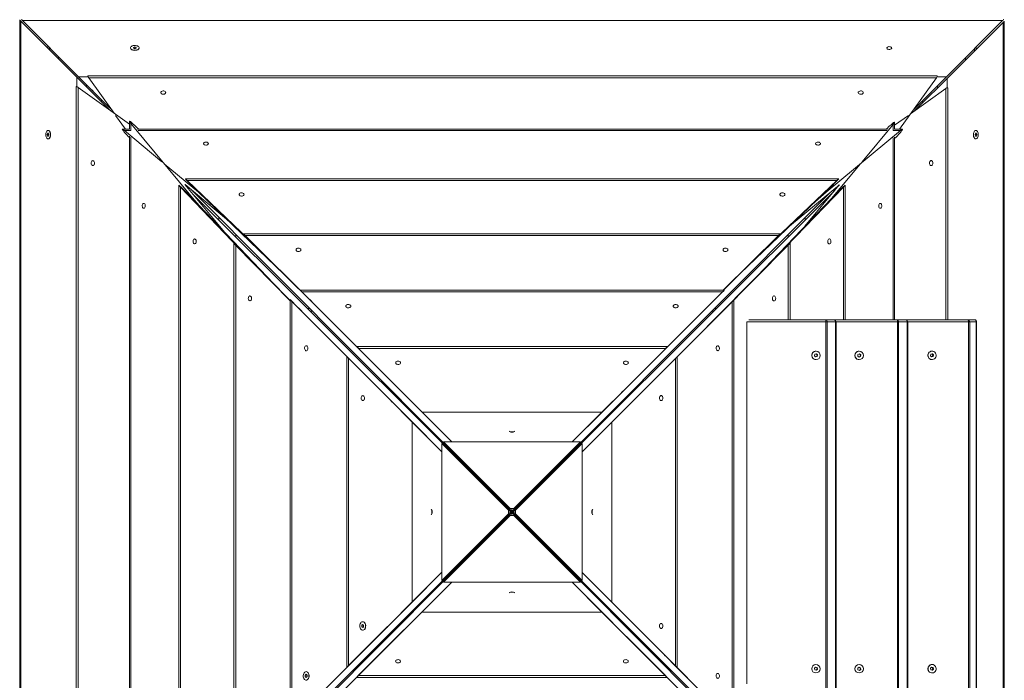
# Model space of a CAD drawing. Units: millimetres. Extents: x 5 to 415, y 5 to 292.
# Drawn here: x 161 to 188, y 107 to 125 of the extents above; entities that cross this region are included whole.
import ezdxf

# ---------------------------------------------------------------- set-up
doc = ezdxf.new("R2010")
doc.units = ezdxf.units.MM

msp = doc.modelspace()

# ---------------------------------------------------------------- linework, layer by layer
at = {"color": 7, "linetype": 'Continuous', "lineweight": 15}
for p, q in [((160.57361, 125.08227), (160.57361, 97.4772)), ((160.60659, 125.04929), (160.60659, 97.5101)), ((160.60659, 125.04929), (162.18302, 123.47286)), ((188.19533, 125.06452), (160.65614, 125.06452)), ((162.22864, 123.48809), (160.65614, 125.06452)), ((188.19533, 125.06452), (186.61889, 123.48809)), ((186.63412, 123.44247), (188.21055, 125.01497)), ((188.21055, 97.47578), (188.21055, 125.01497)), ((188.24354, 97.44281), (188.24354, 125.04787)), ((161.36804, 124.35083), (161.36813, 124.28776)), ((163.68857, 124.2994), (163.68857, 124.29438)), ((163.76877, 124.31229), (163.76838, 124.28688)), ((163.76838, 124.28688), (163.80818, 124.27399)), ((163.80897, 124.3248), (163.76877, 124.31229)), ((163.76877, 124.28675), (163.76877, 124.31229)), ((163.80818, 124.27399), (163.84838, 124.2865)), ((163.84877, 124.31191), (163.80897, 124.3248)), ((163.80897, 124.27423), (163.80897, 124.3248)), ((163.84838, 124.2865), (163.84877, 124.31191)), ((163.92857, 124.29438), (163.92857, 124.2994)), ((187.44898, 124.25529), (187.44906, 124.31825)), ((161.66166, 124.05649), (161.66166, 123.99422)), ((187.15549, 123.96254), (187.15549, 124.02468)), ((162.18302, 123.2107), (162.18302, 123.47286)), ((162.18302, 123.47286), (162.97399, 122.68189)), ((162.22864, 123.48809), (162.49167, 123.48809)), ((163.01764, 122.69712), (162.22864, 123.48809)), ((186.35584, 123.50906), (162.49256, 123.50906)), ((186.33552, 123.45444), (162.51285, 123.45444)), ((163.22494, 122.46363), (162.51285, 123.45444)), ((186.33552, 123.45444), (185.29907, 122.01472)), ((186.61889, 123.48809), (185.82793, 122.69712)), ((185.84316, 122.65347), (186.63412, 123.44247)), ((186.35674, 123.48809), (186.61889, 123.48809)), ((186.63412, 123.44247), (186.63412, 123.17944)), ((162.16205, 123.2098), (162.16205, 99.34653)), ((162.21667, 123.18948), (162.21667, 99.36681)), ((162.21667, 123.18948), (163.65639, 122.15303)), ((162.44963, 123.20625), (162.44963, 123.26655)), ((162.53561, 123.18035), (162.53582, 123.17691)), ((162.53905, 123.17691), (162.53582, 123.17691)), ((162.53582, 123.17691), (162.63638, 123.07933)), ((185.60967, 122.44617), (186.60048, 123.15826)), ((186.36751, 123.2367), (186.36751, 123.17652)), ((186.6551, 116.66254), (186.6551, 123.17855)), ((162.87325, 122.78263), (162.87325, 122.84187)), ((162.97399, 122.68189), (162.97399, 122.64429)), ((162.97399, 122.68189), (163.10823, 122.54765)), ((163.05713, 122.69712), (163.01764, 122.69712)), ((163.15893, 122.55547), (163.01764, 122.69712)), ((185.82793, 122.69712), (185.69369, 122.56288)), ((185.70151, 122.51218), (185.84316, 122.65347)), ((185.82793, 122.69712), (185.79033, 122.69712)), ((185.84316, 122.61397), (185.84316, 122.65347)), ((185.9439, 122.75396), (185.9439, 122.81309)), ((163.54757, 122.01472), (163.26956, 122.40156)), ((185.16075, 122.12354), (185.54759, 122.40156)), ((163.65639, 122.23662), (163.65639, 122.01472)), ((163.69724, 122.17608), (165.42881, 120.08773)), ((163.7671, 122.15805), (163.73526, 122.18541)), ((184.2471, 121.10106), (185.1199, 122.15051)), ((185.08189, 122.1598), (185.05005, 122.13254)), ((185.16075, 122.01472), (185.16075, 122.21086)), ((161.35882, 121.90234), (161.34631, 121.86214)), ((161.34631, 121.86214), (161.3592, 121.82234)), ((161.39688, 121.86214), (161.34631, 121.86214)), ((161.38423, 121.90273), (161.35882, 121.90234)), ((161.38436, 121.90234), (161.35882, 121.90234)), ((161.3592, 121.82234), (161.38461, 121.82274)), ((161.37673, 121.98253), (161.37172, 121.98253)), ((161.39712, 121.86293), (161.38423, 121.90273)), ((161.38461, 121.82274), (161.39712, 121.86293)), ((163.65639, 122.01472), (163.46025, 122.01472)), ((163.51131, 121.93585), (163.53857, 121.90401)), ((164.57005, 121.10106), (163.5206, 121.97387)), ((163.65639, 121.81528), (163.65639, 100.73529)), ((184.96132, 122.01472), (163.88133, 122.01472)), ((185.32212, 121.97387), (183.23376, 120.2423)), ((185.38266, 122.01472), (185.16075, 122.01472)), ((185.16075, 116.66254), (185.16075, 121.78978)), ((185.30409, 121.90401), (185.33144, 121.93585)), ((187.43292, 121.90273), (187.42003, 121.86293)), ((187.42003, 121.86293), (187.43254, 121.82274)), ((187.42027, 121.86214), (187.47084, 121.86214)), ((187.43254, 121.82274), (187.45795, 121.82234)), ((187.43279, 121.90234), (187.45832, 121.90234)), ((187.45832, 121.90234), (187.43292, 121.90273)), ((187.44543, 121.98253), (187.44042, 121.98253)), ((187.45795, 121.82234), (187.47084, 121.86214)), ((187.47084, 121.86214), (187.45832, 121.90234)), ((161.37172, 121.74254), (161.37673, 121.74254)), ((187.44042, 121.74254), (187.44543, 121.74254)), ((165.6026, 120.2423), (164.63634, 121.04593)), ((183.38834, 120.06851), (184.19196, 121.03477)), ((165.04762, 120.44299), (165.04762, 102.08266)), ((165.09663, 120.3887), (166.94591, 118.44939)), ((165.09663, 120.3887), (165.09663, 102.13655)), ((165.14666, 120.3504), (165.11646, 120.37971)), ((165.21795, 120.46342), (166.33624, 119.11472)), ((166.38332, 119.49234), (165.22295, 120.4574)), ((183.58903, 120.62349), (165.2287, 120.62349)), ((167.23444, 118.69951), (165.28259, 120.57448)), ((183.53474, 120.57448), (165.28259, 120.57448)), ((165.29151, 120.55465), (165.32061, 120.52445)), ((183.53474, 120.57448), (181.59543, 118.7252)), ((181.84555, 118.43667), (183.72052, 120.38852)), ((183.60946, 120.45316), (182.26075, 119.33487)), ((182.63838, 119.28779), (183.60344, 120.44816)), ((183.49644, 120.52445), (183.52575, 120.55465)), ((183.70069, 120.37959), (183.67049, 120.3505)), ((183.76953, 116.66254), (183.76953, 120.44241)), ((165.3922, 120.31664), (172.48557, 113.20556)), ((165.69084, 119.79154), (165.42881, 120.08773)), ((165.42881, 120.06633), (165.42881, 120.08773)), ((165.44972, 120.18391), (172.46555, 113.18554)), ((168.00571, 117.93386), (165.6026, 120.2423)), ((183.32994, 120.22139), (176.33157, 113.20556)), ((183.46267, 120.27891), (176.3516, 113.18554)), ((183.21236, 120.2423), (180.82361, 117.96444)), ((182.93758, 119.98028), (183.23376, 120.2423)), ((183.21236, 120.2423), (183.23376, 120.2423)), ((165.42881, 120.06633), (167.70667, 117.67757)), ((181.07989, 117.6654), (183.38834, 120.06851)), ((166.17306, 119.53382), (166.17306, 119.46236)), ((182.64408, 119.53382), (182.64408, 119.46236)), ((166.64723, 118.98937), (166.64723, 119.05847)), ((181.9485, 119.07826), (166.85806, 119.07826)), ((168.83197, 117.11939), (166.91015, 119.02722)), ((181.89604, 119.02722), (166.91015, 119.02722)), ((166.92312, 119.01172), (166.9526, 118.98193)), ((181.89604, 119.02722), (180.34405, 117.49757)), ((181.85328, 118.98193), (181.88298, 119.01172)), ((182.16992, 119.05847), (182.16992, 118.98937)), ((166.59285, 118.80246), (166.59285, 103.71202)), ((166.64389, 118.75), (168.17354, 117.19801)), ((166.64389, 118.75), (166.64389, 103.76411)), ((166.68918, 118.70725), (166.65939, 118.73694)), ((180.26543, 116.83914), (182.17326, 118.76096)), ((182.15776, 118.748), (182.12797, 118.71851)), ((182.2243, 116.66254), (182.2243, 118.81306)), ((169.60095, 116.35022), (167.23444, 118.69951)), ((179.49626, 116.07016), (181.84555, 118.43667)), ((181.56941, 118.69951), (180.34992, 117.49757)), ((166.9716, 118.42337), (168.17354, 117.20388)), ((180.37562, 117.49757), (168.45506, 117.49757)), ((170.42163, 115.53068), (168.50672, 117.44606)), ((180.32382, 117.44606), (168.50672, 117.44606)), ((168.5206, 117.43156), (168.55017, 117.40186)), ((180.32382, 117.44606), (178.4038, 115.53068)), ((180.28024, 117.40186), (180.30989, 117.43156)), ((168.17354, 117.22958), (168.17354, 105.30902)), ((168.22505, 117.17778), (170.14043, 115.25776)), ((168.22505, 117.17778), (168.22505, 105.36068)), ((168.26925, 117.13421), (168.23955, 117.16386)), ((171.19008, 114.76071), (168.83197, 117.11939)), ((179.9977, 117.11939), (177.44579, 114.57366)), ((178.67672, 115.24948), (180.5921, 117.1644)), ((180.5776, 117.15051), (180.5479, 117.12094)), ((180.5921, 105.34729), (180.5921, 117.1644)), ((180.64361, 105.29549), (180.64361, 117.21606)), ((168.55172, 116.85166), (171.09745, 114.29975)), ((168.6588, 116.98281), (168.71773, 116.98281)), ((168.79753, 116.90281), (168.739, 116.90281)), ((177.90674, 114.48103), (180.26543, 116.83914)), ((180.07815, 116.90281), (180.01962, 116.90281)), ((180.09942, 116.98281), (180.15835, 116.98281)), ((181.00531, 115.99254), (181.00531, 116.60254)), ((183.22786, 116.60254), (181.00531, 116.60254)), ((181.06526, 116.66254), (183.22133, 116.66254)), ((183.22133, 116.66254), (183.45802, 116.66254)), ((183.22786, 105.92254), (183.22786, 116.60254)), ((183.22786, 116.60254), (183.26394, 116.60254)), ((183.26394, 116.60254), (183.26394, 105.92254)), ((183.50063, 116.60254), (183.26394, 116.60254)), ((183.45802, 116.66254), (185.23148, 116.66254)), ((183.50063, 105.92254), (183.50063, 116.60254)), ((183.51802, 105.92254), (183.51802, 116.60254)), ((185.23148, 116.66254), (185.46938, 116.66254)), ((185.23771, 105.92254), (185.23771, 116.60254)), ((185.23771, 116.60254), (185.27387, 116.60254)), ((185.27387, 116.60254), (185.27387, 105.92254)), ((185.51177, 116.60254), (185.27387, 116.60254)), ((185.46938, 116.66254), (187.22117, 116.66254)), ((185.51177, 105.92254), (185.51177, 116.60254)), ((185.52938, 105.92254), (185.52938, 116.60254)), ((187.22117, 116.66254), (187.40599, 116.66254)), ((187.23936, 105.92254), (187.23936, 116.60254)), ((187.23936, 116.60254), (187.27129, 116.60254)), ((187.27129, 116.60254), (187.27129, 105.92254)), ((187.45611, 116.60254), (187.27129, 116.60254)), ((187.45611, 105.92254), (187.45611, 116.60254)), ((187.46599, 105.92254), (187.46599, 116.60254)), ((181.00531, 106.44241), (181.00531, 116.06453)), ((178.78138, 115.90873), (170.0446, 115.90873)), ((171.88011, 114.06963), (170.09616, 115.8571)), ((178.72968, 115.8571), (170.09616, 115.8571)), ((170.11026, 115.84284), (170.13985, 115.81316)), ((178.72968, 115.8571), (176.94089, 114.06963)), ((178.68587, 115.81316), (178.71554, 115.84284)), ((182.91758, 115.69376), (182.90761, 115.64868)), ((182.96138, 115.70762), (182.91758, 115.69376)), ((182.95142, 115.78254), (182.95076, 115.78254)), ((182.98687, 115.6764), (182.95517, 115.70566)), ((182.99521, 115.6764), (182.96138, 115.70762)), ((182.9769, 115.63131), (182.98687, 115.6764)), ((182.98524, 115.63131), (182.99521, 115.6764)), ((182.98687, 115.6764), (182.99521, 115.6764)), ((184.12794, 115.68929), (184.12363, 115.6433)), ((184.16971, 115.70852), (184.12794, 115.68929)), ((184.16539, 115.78254), (184.16477, 115.78254)), ((184.19921, 115.68177), (184.16488, 115.70629)), ((184.20716, 115.68177), (184.16971, 115.70852)), ((184.1949, 115.63579), (184.19921, 115.68177)), ((184.19921, 115.68177), (184.20716, 115.68177)), ((184.20285, 115.63579), (184.20716, 115.68177)), ((186.18241, 115.69554), (186.17057, 115.65105)), ((186.22504, 115.70702), (186.18241, 115.69554)), ((186.23259, 115.67402), (186.20646, 115.70202)), ((186.2132, 115.78254), (186.21138, 115.78254)), ((186.22075, 115.62953), (186.23259, 115.67402)), ((186.25583, 115.67402), (186.22504, 115.70702)), ((186.23259, 115.67402), (186.25583, 115.67402)), ((186.24399, 115.62953), (186.25583, 115.67402)), ((169.76238, 115.63534), (169.76238, 106.89856)), ((169.81401, 115.58364), (171.60148, 113.79485)), ((169.81401, 115.58364), (169.81401, 106.95012)), ((169.85795, 115.53984), (169.82827, 115.5695)), ((172.71582, 113.23195), (170.42163, 115.53068)), ((178.40332, 115.53068), (176.10291, 113.23195)), ((177.21566, 113.791), (179.00314, 115.57495)), ((177.87996, 115.0077), (178.4038, 115.53068)), ((178.40332, 115.53068), (178.4038, 115.53068)), ((178.98887, 115.56085), (178.9592, 115.53126)), ((179.00314, 106.94143), (179.00314, 115.57495)), ((179.05477, 106.88973), (179.05477, 115.62651)), ((182.90761, 115.64868), (182.94144, 115.61745)), ((182.93931, 115.61941), (182.9769, 115.63131)), ((182.94144, 115.61745), (182.98524, 115.63131)), ((182.95076, 115.54254), (182.95142, 115.54254)), ((182.9769, 115.63131), (182.98524, 115.63131)), ((184.12363, 115.6433), (184.16108, 115.61655)), ((184.15796, 115.61878), (184.1949, 115.63579)), ((184.16108, 115.61655), (184.20285, 115.63579)), ((184.16477, 115.54254), (184.16539, 115.54254)), ((184.1949, 115.63579), (184.20285, 115.63579)), ((186.17057, 115.65105), (186.20136, 115.61805)), ((186.19669, 115.62305), (186.22075, 115.62953)), ((186.20136, 115.61805), (186.24399, 115.62953)), ((186.21138, 115.54254), (186.2132, 115.54254)), ((186.22075, 115.62953), (186.24399, 115.62953)), ((170.66341, 114.73392), (170.14043, 115.25776)), ((170.14043, 115.25729), (170.14043, 115.25776)), ((170.14043, 115.25729), (172.43916, 112.95687)), ((176.37799, 112.95529), (178.67672, 115.24948)), ((177.4456, 114.57366), (177.44579, 114.57366)), ((177.52718, 114.65517), (177.44579, 114.57366)), ((171.01594, 114.38114), (171.09745, 114.29975)), ((171.09745, 114.29956), (171.09745, 114.29975)), ((171.57061, 114.12281), (171.52594, 114.12281)), ((171.65041, 114.04281), (171.60614, 114.04281)), ((171.88011, 114.06963), (172.716, 113.23195)), ((171.88011, 114.06963), (176.94089, 114.06963)), ((176.10273, 113.23195), (176.94089, 114.06963)), ((177.21101, 114.04281), (177.16674, 114.04281)), ((177.29121, 114.12281), (177.24654, 114.12281)), ((172.43916, 112.95669), (171.60148, 113.79485)), ((171.60148, 108.73407), (171.60148, 113.79485)), ((177.21566, 113.791), (176.37799, 112.95511)), ((177.21566, 113.791), (177.21566, 108.73022)), ((172.43916, 113.18554), (174.31055, 111.31451)), ((172.43916, 113.18554), (172.4852, 113.18554)), ((172.43916, 109.33954), (172.43916, 113.18554)), ((172.4852, 113.18554), (174.33786, 111.33324)), ((172.48557, 113.23195), (176.33157, 113.23195)), ((174.3566, 111.36056), (172.48557, 113.23195)), ((172.48557, 113.23195), (172.48557, 113.18591)), ((174.33787, 111.33325), (172.48557, 113.18591)), ((176.33157, 113.23195), (174.46055, 111.36056)), ((176.33157, 113.18591), (174.47928, 111.33325)), ((174.47929, 111.33324), (176.33194, 113.18554)), ((174.5066, 111.31451), (176.37799, 113.18554)), ((176.33157, 113.23195), (176.33157, 113.18591)), ((176.37799, 113.18554), (176.33194, 113.18554)), ((176.37799, 113.18554), (176.37799, 109.33954)), ((173.40857, 112.26254), (173.40857, 112.26234)), ((174.33786, 111.33325), (173.40857, 112.26254)), ((173.40877, 112.26254), (173.40857, 112.26254)), ((175.40857, 112.26254), (174.47928, 111.33325)), ((175.40857, 112.26254), (175.40838, 112.26254)), ((175.40857, 112.26234), (175.40857, 112.26254)), ((174.11946, 111.53574), (174.39334, 111.26253)), ((174.13537, 111.55165), (174.40857, 111.27776)), ((174.68178, 111.55165), (174.40857, 111.27776)), ((174.69769, 111.53574), (174.4238, 111.26253)), ((174.11946, 110.98933), (174.39334, 111.26253)), ((174.13537, 110.97342), (174.40857, 111.24731)), ((174.39334, 111.26253), (174.32619, 111.26253)), ((174.40857, 111.27776), (174.40857, 111.34492)), ((174.40857, 111.24731), (174.40857, 111.18016)), ((174.68178, 110.97342), (174.40857, 111.24731)), ((174.4238, 111.26253), (174.49095, 111.26253)), ((174.69769, 110.98933), (174.4238, 111.26253)), ((174.31055, 111.21056), (172.43916, 109.33954)), ((174.33786, 111.19183), (172.4852, 109.33954)), ((172.48557, 109.33916), (174.33787, 111.19182)), ((172.48557, 109.29312), (174.3566, 111.16451)), ((174.33786, 111.19182), (173.40857, 110.26254)), ((174.46055, 111.16451), (176.33157, 109.29312)), ((175.40857, 110.26254), (174.47928, 111.19182)), ((174.47928, 111.19182), (176.33157, 109.33916)), ((176.33194, 109.33954), (174.47929, 111.19183)), ((176.37799, 109.33954), (174.5066, 111.21056)), ((173.40857, 110.26273), (173.40857, 110.26254)), ((173.40857, 110.26254), (173.40877, 110.26254)), ((175.40838, 110.26254), (175.40857, 110.26254)), ((175.40857, 110.26254), (175.40857, 110.26273)), ((165.35447, 102.24616), (172.46555, 109.33954)), ((165.4872, 102.30368), (172.48557, 109.31951)), ((172.43916, 109.56979), (170.14043, 107.27559)), ((171.60148, 108.73407), (172.43916, 109.56996)), ((172.43916, 109.33954), (172.4852, 109.33954)), ((172.48557, 109.29312), (172.48557, 109.33916)), ((176.33157, 109.29312), (176.33157, 109.33916)), ((183.42495, 102.20844), (176.33157, 109.31951)), ((176.37799, 109.33954), (176.33194, 109.33954)), ((183.36743, 102.34117), (176.3516, 109.33954)), ((176.37799, 109.56838), (177.21566, 108.73022)), ((178.67672, 107.26779), (176.37799, 109.5682)), ((170.41383, 106.99439), (172.71424, 109.29312)), ((172.71442, 109.29312), (171.87626, 108.45545)), ((176.33157, 109.29312), (172.48557, 109.29312)), ((176.93704, 108.45545), (176.10115, 109.29312)), ((176.10133, 109.29312), (178.39551, 106.99439)), ((171.60148, 108.73407), (169.81401, 106.95012)), ((179.00314, 106.94143), (177.21566, 108.73022)), ((170.08747, 106.66797), (171.87626, 108.45545)), ((171.52721, 108.35875), (171.48231, 108.35875)), ((171.60701, 108.43875), (171.56251, 108.43875)), ((176.93704, 108.45545), (171.87626, 108.45545)), ((176.93704, 108.45545), (178.72099, 106.66797)), ((177.25464, 108.43875), (177.21014, 108.43875)), ((177.33484, 108.35875), (177.28994, 108.35875)), ((177.7197, 108.22552), (177.7197, 108.22532)), ((180.26543, 105.67341), (177.7197, 108.22532)), ((177.80121, 108.14393), (177.7197, 108.22532)), ((170.9104, 108.04405), (168.55172, 105.68593)), ((168.81945, 105.40568), (171.37136, 107.95142)), ((170.21142, 108.10872), (170.18483, 108.08504)), ((170.18483, 108.08504), (170.18529, 108.03886)), ((170.23848, 108.08504), (170.18483, 108.08504)), ((170.18529, 108.03886), (170.21233, 108.01636)), ((170.2376, 108.03886), (170.18529, 108.03886)), ((170.23847, 108.08622), (170.21142, 108.10872)), ((170.21633, 108.18254), (170.21188, 108.18254)), ((170.21188, 107.94254), (170.21633, 107.94254)), ((170.21233, 108.01636), (170.23892, 108.04003)), ((170.23892, 108.04003), (170.23847, 108.08622)), ((170.88687, 108.02052), (170.90902, 108.02278)), ((171.28997, 107.8699), (171.37136, 107.95142)), ((171.37155, 107.95142), (171.37136, 107.95142)), ((177.62706, 107.76437), (179.98518, 105.40568)), ((178.15374, 107.79115), (178.67672, 107.26731)), ((170.93719, 107.51737), (170.41335, 106.99439)), ((170.14043, 107.27559), (168.22505, 105.36068)), ((178.67672, 107.26779), (178.67672, 107.26731)), ((180.5921, 105.34729), (178.67672, 107.26731)), ((168.49333, 105.07902), (170.41335, 106.99439)), ((169.82827, 106.96422), (169.85795, 106.99381)), ((170.41383, 106.99439), (170.41335, 106.99439)), ((178.39551, 106.99439), (180.31043, 105.07902)), ((178.9592, 106.98524), (178.98887, 106.95557)), ((182.94144, 106.90762), (182.90761, 106.8764)), ((182.90761, 106.8764), (182.91758, 106.83131)), ((182.91758, 106.83131), (182.96138, 106.81745)), ((182.9769, 106.89377), (182.93931, 106.90566)), ((182.98524, 106.89377), (182.94144, 106.90762)), ((182.95142, 106.98253), (182.95076, 106.98253)), ((182.95517, 106.81941), (182.98687, 106.84868)), ((182.96138, 106.81745), (182.99521, 106.84868)), ((182.9769, 106.89377), (182.98524, 106.89377)), ((182.98687, 106.84868), (182.9769, 106.89377)), ((182.99521, 106.84868), (182.98524, 106.89377)), ((182.98687, 106.84868), (182.99521, 106.84868)), ((184.16108, 106.90852), (184.12363, 106.88177)), ((184.12363, 106.88177), (184.12794, 106.83579)), ((184.12794, 106.83579), (184.16971, 106.81655)), ((184.1949, 106.88928), (184.15796, 106.90629)), ((184.20285, 106.88928), (184.16108, 106.90852)), ((184.16539, 106.98253), (184.16477, 106.98253)), ((184.16488, 106.81878), (184.19921, 106.8433)), ((184.16971, 106.81655), (184.20716, 106.8433)), ((184.1949, 106.88928), (184.20285, 106.88928)), ((184.19921, 106.8433), (184.1949, 106.88928)), ((184.19921, 106.8433), (184.20716, 106.8433)), ((184.20716, 106.8433), (184.20285, 106.88928)), ((186.20136, 106.90702), (186.17057, 106.87402)), ((186.17057, 106.87402), (186.18241, 106.82954)), ((186.18241, 106.82954), (186.22504, 106.81805)), ((186.22075, 106.89554), (186.19669, 106.90202)), ((186.24399, 106.89554), (186.20136, 106.90702)), ((186.20646, 106.82306), (186.23259, 106.85105)), ((186.2132, 106.98253), (186.21138, 106.98253)), ((186.22075, 106.89554), (186.24399, 106.89554)), ((186.23259, 106.85105), (186.22075, 106.89554)), ((186.22504, 106.81805), (186.25583, 106.85105)), ((186.23259, 106.85105), (186.25583, 106.85105)), ((186.25583, 106.85105), (186.24399, 106.89554)), ((168.6221, 106.70872), (168.59553, 106.68504)), ((168.59553, 106.68504), (168.59599, 106.63886)), ((168.64914, 106.68504), (168.59553, 106.68504)), ((168.59599, 106.63886), (168.62301, 106.61635)), ((168.64826, 106.63886), (168.59599, 106.63886)), ((168.64912, 106.68621), (168.6221, 106.70872)), ((168.62701, 106.78254), (168.62256, 106.78254)), ((168.62256, 106.54254), (168.62701, 106.54254)), ((168.62301, 106.61635), (168.64958, 106.64003)), ((168.64958, 106.64003), (168.64912, 106.68621)), ((170.03577, 106.61634), (178.77255, 106.61634)), ((170.08747, 106.66797), (178.72099, 106.66797)), ((170.13128, 106.71191), (170.1016, 106.68224)), ((178.70689, 106.68224), (178.6773, 106.71191)), ((182.95076, 106.74254), (182.95142, 106.74254)), ((184.16477, 106.74254), (184.16539, 106.74254)), ((186.21138, 106.74254), (186.2132, 106.74254))]:
    msp.add_line(p, q, dxfattribs=at)
at = {"color": 8, "linetype": 'Continuous', "lineweight": 15}
for p, q in [((161.41359, 124.30518), (161.41367, 124.24221)), ((187.40343, 124.20986), (187.40351, 124.27271)), ((186.60048, 116.66254), (186.60048, 123.15826)), ((163.69724, 122.17608), (163.69724, 121.97387)), ((185.1199, 121.97387), (185.1199, 122.15051)), ((163.69724, 121.97387), (163.5206, 121.97387)), ((163.69724, 121.79426), (163.69724, 100.75619)), ((184.9403, 121.97387), (163.90222, 121.97387)), ((185.32212, 121.97387), (185.1199, 121.97387)), ((185.1199, 116.66254), (185.1199, 121.76889)), ((183.72052, 116.66254), (183.72052, 120.38852)), ((182.17326, 116.66254), (182.17326, 118.76096)), ((183.50063, 116.60254), (183.51802, 116.60254)), ((185.23771, 116.60254), (183.51802, 116.60254)), ((185.51177, 116.60254), (185.52938, 116.60254)), ((187.23936, 116.60254), (185.52938, 116.60254)), ((187.45611, 116.60254), (187.46599, 116.60254))]:
    msp.add_line(p, q, dxfattribs=at)
at = {"color": 7, "linetype": 'Continuous', "lineweight": 15, "flags": 128}
for points in [[(160.60659, 125.04929), (160.5906, 125.06528), (160.57972, 125.07616), (160.57426, 125.08162), (160.57361, 125.08227)], [(160.62324, 125.0975), (160.62374, 125.09699), (160.62903, 125.09169), (160.63993, 125.08076), (160.65614, 125.06452)], [(188.19533, 125.06452), (188.21132, 125.08051), (188.22219, 125.09138), (188.22766, 125.09685), (188.2283, 125.0975)], [(188.24354, 125.04787), (188.24303, 125.04737), (188.23773, 125.04208), (188.2268, 125.03118), (188.21055, 125.01497)], [(163.80755, 124.22838), (163.77774, 124.23059), (163.74987, 124.23681), (163.72569, 124.24665), (163.70671, 124.25949), (163.69414, 124.27452), (163.68875, 124.2908), (163.68857, 124.29438)], [(163.80755, 124.23339), (163.77774, 124.2356), (163.74987, 124.24182), (163.72569, 124.25166), (163.70671, 124.2645), (163.69414, 124.27953), (163.68875, 124.29581), (163.69089, 124.31232), (163.70043, 124.32801), (163.71677, 124.3419), (163.73887, 124.35313), (163.76535, 124.36097), (163.79455, 124.36495), (163.82463, 124.36481), (163.8537, 124.36056), (163.87993, 124.35247), (163.90168, 124.34104), (163.91758, 124.32699), (163.92664, 124.31121), (163.92827, 124.29469), (163.92238, 124.27846), (163.90934, 124.26355), (163.88997, 124.25089), (163.86549, 124.24128), (163.83743, 124.23532), (163.80755, 124.23339)], [(163.92857, 124.29438), (163.92827, 124.28968), (163.92238, 124.27345), (163.90934, 124.25854), (163.88997, 124.24588), (163.86549, 124.23627), (163.83743, 124.23031), (163.80755, 124.22838)], [(185.07858, 124.29438), (185.07478, 124.30689), (185.06381, 124.31804), (185.04686, 124.32662), (185.02576, 124.33171), (185.00279, 124.33276), (184.98046, 124.32965), (184.96116, 124.32272), (184.94701, 124.31271), (184.93953, 124.30072), (184.93953, 124.28805), (184.94701, 124.27606), (184.96116, 124.26606), (184.98046, 124.25912), (185.00279, 124.25601), (185.02576, 124.25706), (185.04686, 124.26215), (185.06381, 124.27073), (185.07478, 124.28188), (185.07858, 124.29438)], [(164.67857, 123.04239), (164.67478, 123.058), (164.66381, 123.07192), (164.64686, 123.08264), (164.62576, 123.08899), (164.60279, 123.0903), (164.58046, 123.08642), (164.56116, 123.07776), (164.54701, 123.06527), (164.53953, 123.0503), (164.53953, 123.03448), (164.54701, 123.01951), (164.56116, 123.00702), (164.58046, 122.99837), (164.60279, 122.99449), (164.62576, 122.99579), (164.64686, 123.00215), (164.66381, 123.01287), (164.67478, 123.02678), (164.67857, 123.04239)], [(184.27857, 123.04239), (184.27478, 123.058), (184.26381, 123.07192), (184.24686, 123.08264), (184.22576, 123.08899), (184.20279, 123.0903), (184.18045, 123.08642), (184.16117, 123.07776), (184.14701, 123.06527), (184.13953, 123.0503), (184.13953, 123.03448), (184.14701, 123.01951), (184.16117, 123.00702), (184.18045, 122.99837), (184.20279, 122.99449), (184.22576, 122.99579), (184.24686, 123.00215), (184.26381, 123.01287), (184.27478, 123.02678), (184.27857, 123.04239)], [(161.30571, 121.86151), (161.30764, 121.89139), (161.3136, 121.91945), (161.32321, 121.94393), (161.33587, 121.9633), (161.35078, 121.97635), (161.36701, 121.98223), (161.38353, 121.9806), (161.39931, 121.97155), (161.41336, 121.95565), (161.42479, 121.93389), (161.43288, 121.90766), (161.43713, 121.87859), (161.43727, 121.84851), (161.4333, 121.81931), (161.42545, 121.79283), (161.41422, 121.77073), (161.40033, 121.7544), (161.38464, 121.74486), (161.36813, 121.74271), (161.35185, 121.7481), (161.33682, 121.76067), (161.32398, 121.77965), (161.31414, 121.80384), (161.30792, 121.83171), (161.30571, 121.86151)], [(161.37673, 121.98253), (161.38854, 121.9806), (161.40432, 121.97155), (161.41837, 121.95565), (161.4298, 121.93389), (161.43789, 121.90766), (161.44214, 121.87859), (161.44229, 121.84851), (161.43831, 121.81931), (161.43046, 121.79283), (161.41923, 121.77073), (161.40534, 121.7544), (161.38965, 121.74486), (161.37673, 121.74254)], [(187.37441, 121.86356), (187.37663, 121.89337), (187.38285, 121.92124), (187.39269, 121.94542), (187.40553, 121.9644), (187.42056, 121.97697), (187.43684, 121.98236), (187.44042, 121.98253)], [(187.44042, 121.74254), (187.43572, 121.74284), (187.41949, 121.74873), (187.40458, 121.76177), (187.39192, 121.78114), (187.38231, 121.80562), (187.37634, 121.83369), (187.37441, 121.86356)], [(187.37943, 121.86356), (187.38164, 121.89337), (187.38786, 121.92124), (187.3977, 121.94542), (187.41054, 121.9644), (187.42557, 121.97697), (187.44185, 121.98236), (187.45835, 121.98022), (187.47405, 121.97068), (187.48794, 121.95434), (187.49916, 121.93224), (187.50701, 121.90576), (187.51099, 121.87656), (187.51085, 121.84648), (187.5066, 121.81742), (187.49851, 121.79118), (187.48708, 121.76943), (187.47303, 121.75352), (187.45725, 121.74447), (187.44073, 121.74284), (187.4245, 121.74873), (187.40959, 121.76177), (187.39693, 121.78114), (187.38732, 121.80562), (187.38136, 121.83369), (187.37943, 121.86356)], [(165.87857, 121.61048), (165.87478, 121.62425), (165.86381, 121.63652), (165.84686, 121.64597), (165.82576, 121.65158), (165.80279, 121.65274), (165.78045, 121.64931), (165.76116, 121.64168), (165.74701, 121.63066), (165.73953, 121.61746), (165.73953, 121.60351), (165.74701, 121.59031), (165.76116, 121.57929), (165.78045, 121.57166), (165.80279, 121.56823), (165.82576, 121.56939), (165.84686, 121.57499), (165.86381, 121.58445), (165.87478, 121.59672), (165.87857, 121.61048)], [(183.07857, 121.61048), (183.07478, 121.62425), (183.06382, 121.63652), (183.04686, 121.64597), (183.02576, 121.65158), (183.00279, 121.65274), (182.98045, 121.64931), (182.96117, 121.64168), (182.94701, 121.63066), (182.93953, 121.61746), (182.93953, 121.60351), (182.94701, 121.59031), (182.96117, 121.57929), (182.98045, 121.57166), (183.00279, 121.56823), (183.02576, 121.56939), (183.04686, 121.57499), (183.06382, 121.58445), (183.07478, 121.59672), (183.07857, 121.61048)], [(162.62872, 121.13253), (162.61311, 121.12874), (162.59919, 121.11778), (162.58847, 121.10082), (162.58212, 121.07972), (162.58081, 121.05676), (162.58469, 121.03442), (162.59335, 121.01513), (162.60584, 121.00098), (162.6208, 120.99349), (162.63663, 120.99349), (162.6516, 121.00098), (162.66408, 121.01513), (162.67274, 121.03442), (162.67663, 121.05676), (162.67532, 121.07972), (162.66896, 121.10082), (162.65824, 121.11778), (162.64433, 121.12874), (162.62872, 121.13253)], [(186.18843, 120.99254), (186.20404, 120.99633), (186.21795, 121.0073), (186.22867, 121.02425), (186.23503, 121.04535), (186.23634, 121.06832), (186.23246, 121.09065), (186.2238, 121.10995), (186.21131, 121.1241), (186.19634, 121.13158), (186.18052, 121.13158), (186.16555, 121.1241), (186.15306, 121.10995), (186.14441, 121.09065), (186.14052, 121.06832), (186.14183, 121.04535), (186.14818, 121.02425), (186.1589, 121.0073), (186.17282, 120.99633), (186.18843, 120.99254)], [(166.87857, 120.181), (166.87478, 120.19591), (166.86381, 120.2092), (166.84686, 120.21943), (166.82576, 120.2255), (166.80279, 120.22675), (166.78046, 120.22304), (166.76117, 120.21478), (166.74701, 120.20285), (166.73953, 120.18856), (166.73953, 120.17345), (166.74701, 120.15915), (166.76117, 120.14723), (166.78046, 120.13896), (166.80279, 120.13525), (166.82576, 120.1365), (166.84686, 120.14257), (166.86381, 120.15281), (166.87478, 120.1661), (166.87857, 120.181)], [(182.07857, 120.181), (182.07478, 120.19591), (182.06381, 120.2092), (182.04686, 120.21943), (182.02576, 120.2255), (182.00279, 120.22675), (181.98046, 120.22304), (181.96116, 120.21478), (181.94701, 120.20285), (181.93953, 120.18856), (181.93953, 120.17345), (181.94701, 120.15915), (181.96116, 120.14723), (181.98046, 120.13896), (182.00279, 120.13525), (182.02576, 120.1365), (182.04686, 120.14257), (182.06381, 120.15281), (182.07478, 120.1661), (182.07857, 120.181)], [(164.06063, 119.93254), (164.04686, 119.92874), (164.03459, 119.91778), (164.02514, 119.90082), (164.01953, 119.87972), (164.01838, 119.85676), (164.0218, 119.83442), (164.02944, 119.81513), (164.04045, 119.80097), (164.05365, 119.79349), (164.06761, 119.79349), (164.0808, 119.80097), (164.09182, 119.81513), (164.09945, 119.83442), (164.10288, 119.85676), (164.10172, 119.87972), (164.09612, 119.90082), (164.08667, 119.91778), (164.07439, 119.92874), (164.06063, 119.93254)], [(184.75652, 119.79254), (184.77029, 119.79633), (184.78256, 119.8073), (184.79201, 119.82425), (184.79762, 119.84535), (184.79877, 119.86832), (184.79534, 119.89065), (184.78771, 119.90995), (184.7767, 119.9241), (184.7635, 119.93158), (184.74954, 119.93158), (184.73635, 119.9241), (184.72533, 119.90995), (184.7177, 119.89065), (184.71427, 119.86832), (184.71543, 119.84535), (184.72103, 119.82425), (184.73048, 119.8073), (184.74275, 119.79633), (184.75652, 119.79254)], [(165.49011, 118.93254), (165.4752, 118.92875), (165.46191, 118.91778), (165.45168, 118.90082), (165.44561, 118.87972), (165.44436, 118.85676), (165.44807, 118.83442), (165.45634, 118.81512), (165.46826, 118.80097), (165.48255, 118.79349), (165.49767, 118.79349), (165.51196, 118.80097), (165.52388, 118.81512), (165.53215, 118.83442), (165.53586, 118.85676), (165.53461, 118.87972), (165.52854, 118.90082), (165.51831, 118.91778), (165.50501, 118.92875), (165.49011, 118.93254)], [(183.32704, 118.79254), (183.34194, 118.79633), (183.35523, 118.8073), (183.36547, 118.82425), (183.37154, 118.84535), (183.37279, 118.86832), (183.36908, 118.89066), (183.36081, 118.90995), (183.34889, 118.9241), (183.3346, 118.93158), (183.31948, 118.93158), (183.30519, 118.9241), (183.29326, 118.90995), (183.285, 118.89066), (183.28129, 118.86832), (183.28254, 118.84535), (183.28861, 118.82425), (183.29884, 118.8073), (183.31213, 118.79633), (183.32704, 118.79254)], [(168.47857, 118.62685), (168.47478, 118.64201), (168.46381, 118.65554), (168.44686, 118.66596), (168.42576, 118.67213), (168.40279, 118.6734), (168.38045, 118.66963), (168.36116, 118.66122), (168.34701, 118.64908), (168.33953, 118.63454), (168.33953, 118.61916), (168.34701, 118.60462), (168.36116, 118.59248), (168.38045, 118.58407), (168.40279, 118.5803), (168.42576, 118.58157), (168.44686, 118.58775), (168.46381, 118.59816), (168.47478, 118.61168), (168.47857, 118.62685)], [(180.47857, 118.62685), (180.47478, 118.64201), (180.46381, 118.65554), (180.44686, 118.66596), (180.42576, 118.67213), (180.40279, 118.6734), (180.38045, 118.66963), (180.36116, 118.66122), (180.34701, 118.64908), (180.33953, 118.63454), (180.33953, 118.61916), (180.34701, 118.60462), (180.36116, 118.59248), (180.38045, 118.58407), (180.40279, 118.5803), (180.42576, 118.58157), (180.44686, 118.58775), (180.46381, 118.59816), (180.47478, 118.61168), (180.47857, 118.62685)], [(167.04426, 117.33254), (167.0291, 117.32874), (167.01557, 117.31778), (167.00516, 117.30082), (166.99898, 117.27972), (166.99771, 117.25675), (167.00148, 117.23442), (167.0099, 117.21513), (167.02203, 117.20097), (167.03657, 117.19349), (167.05195, 117.19349), (167.06649, 117.20097), (167.07863, 117.21513), (167.08704, 117.23442), (167.09081, 117.25675), (167.08954, 117.27972), (167.08337, 117.30082), (167.07295, 117.31778), (167.05943, 117.32874), (167.04426, 117.33254)], [(181.77289, 117.19254), (181.78805, 117.19633), (181.80158, 117.2073), (181.81199, 117.22425), (181.81817, 117.24535), (181.81944, 117.26832), (181.81566, 117.29066), (181.80725, 117.30995), (181.79512, 117.3241), (181.78057, 117.33158), (181.7652, 117.33158), (181.75066, 117.3241), (181.73852, 117.30995), (181.73011, 117.29066), (181.72634, 117.26832), (181.72761, 117.24535), (181.73378, 117.22425), (181.7442, 117.2073), (181.75772, 117.19633), (181.77289, 117.19254)], [(169.87857, 117.0441), (169.87478, 117.05933), (169.86381, 117.07291), (169.84686, 117.08336), (169.82576, 117.08956), (169.80279, 117.09083), (169.78046, 117.08704), (169.76116, 117.0786), (169.74701, 117.06642), (169.73953, 117.05182), (169.73953, 117.03638), (169.74701, 117.02178), (169.76116, 117.0096), (169.78046, 117.00116), (169.80279, 116.99736), (169.82576, 116.99864), (169.84686, 117.00484), (169.86381, 117.0153), (169.87478, 117.02887), (169.87857, 117.0441)], [(179.07857, 117.0441), (179.07478, 117.05933), (179.06381, 117.07291), (179.04686, 117.08336), (179.02576, 117.08956), (179.00279, 117.09083), (178.98046, 117.08704), (178.96116, 117.0786), (178.94701, 117.06642), (178.93953, 117.05182), (178.93953, 117.03638), (178.94701, 117.02178), (178.96116, 117.0096), (178.98046, 117.00116), (179.00279, 116.99736), (179.02576, 116.99864), (179.04686, 117.00484), (179.06381, 117.0153), (179.07478, 117.02887), (179.07857, 117.0441)], [(187.22117, 116.66254), (187.22472, 116.66139), (187.22813, 116.65797), (187.23128, 116.65243), (187.23404, 116.64496), (187.2363, 116.63587), (187.23798, 116.6255), (187.23902, 116.61424), (187.23936, 116.60254)], [(168.62701, 115.93253), (168.61178, 115.92874), (168.59821, 115.91778), (168.58775, 115.90082), (168.58155, 115.87972), (168.58028, 115.85676), (168.58407, 115.83442), (168.59251, 115.81513), (168.60469, 115.80098), (168.61929, 115.79349), (168.63473, 115.79349), (168.64933, 115.80098), (168.66151, 115.81513), (168.66996, 115.83442), (168.67374, 115.85676), (168.67247, 115.87972), (168.66627, 115.90082), (168.65581, 115.91778), (168.64224, 115.92874), (168.62701, 115.93253)], [(180.19014, 115.79254), (180.20536, 115.79633), (180.21894, 115.8073), (180.2294, 115.82425), (180.2356, 115.84535), (180.23687, 115.86832), (180.23308, 115.89065), (180.22464, 115.90995), (180.21246, 115.9241), (180.19786, 115.93158), (180.18242, 115.93158), (180.16782, 115.9241), (180.15564, 115.90995), (180.14719, 115.89065), (180.1434, 115.86832), (180.14468, 115.84535), (180.15088, 115.82425), (180.16133, 115.8073), (180.17491, 115.79633), (180.19014, 115.79254)], [(186.1332, 115.74828), (186.15603, 115.76646), (186.18245, 115.77812), (186.21081, 115.78251), (186.23932, 115.77937), (186.26619, 115.76888), (186.28972, 115.75171), (186.30845, 115.72894), (186.32119, 115.70199), (186.32715, 115.67257), (186.32595, 115.64252), (186.31766, 115.61372), (186.30281, 115.58799), (186.28233, 115.56695), (186.2575, 115.55191), (186.22989, 115.54382), (186.20124, 115.5432), (186.17333, 115.55006), (186.14793, 115.564), (186.12663, 115.58413), (186.11077, 115.60919), (186.10134, 115.6376), (186.09895, 115.66757), (186.10373, 115.69723), (186.11539, 115.72471), (186.1332, 115.74828)], [(171.27857, 115.45478), (171.27478, 115.47002), (171.26381, 115.48361), (171.24686, 115.49408), (171.22576, 115.50029), (171.20279, 115.50156), (171.18046, 115.49777), (171.16116, 115.48931), (171.14701, 115.47712), (171.13953, 115.46251), (171.13953, 115.44706), (171.14701, 115.43244), (171.16116, 115.42025), (171.18046, 115.4118), (171.20279, 115.408), (171.22576, 115.40928), (171.24686, 115.41549), (171.26381, 115.42595), (171.27478, 115.43954), (171.27857, 115.45478)], [(177.67857, 115.45478), (177.67478, 115.47002), (177.66381, 115.48361), (177.64686, 115.49408), (177.62576, 115.50029), (177.60279, 115.50156), (177.58045, 115.49777), (177.56116, 115.48931), (177.54701, 115.47712), (177.53953, 115.46251), (177.53953, 115.44706), (177.54701, 115.43244), (177.56116, 115.42025), (177.58045, 115.4118), (177.60279, 115.408), (177.62576, 115.40928), (177.64686, 115.41549), (177.66381, 115.42595), (177.67478, 115.43954), (177.67857, 115.45478)], [(170.21633, 114.53254), (170.20109, 114.52875), (170.1875, 114.51778), (170.17703, 114.50082), (170.17083, 114.47972), (170.16955, 114.45676), (170.17334, 114.43442), (170.18179, 114.41513), (170.19399, 114.40097), (170.2086, 114.39349), (170.22405, 114.39349), (170.23867, 114.40097), (170.25086, 114.41513), (170.25931, 114.43442), (170.2631, 114.45676), (170.26183, 114.47972), (170.25562, 114.50082), (170.24516, 114.51778), (170.23157, 114.52875), (170.21633, 114.53254)], [(178.60082, 114.39254), (178.61606, 114.39633), (178.62965, 114.40729), (178.64012, 114.42425), (178.64632, 114.44535), (178.6476, 114.46832), (178.6438, 114.49066), (178.63535, 114.50995), (178.62316, 114.5241), (178.60855, 114.53158), (178.59309, 114.53158), (178.57848, 114.5241), (178.56629, 114.50995), (178.55784, 114.49066), (178.55404, 114.46832), (178.55532, 114.44535), (178.56153, 114.42425), (178.57199, 114.40729), (178.58558, 114.39633), (178.60082, 114.39254)], [(174.33059, 111.32513), (174.34547, 111.34011), (174.34598, 111.34052)], [(174.39334, 111.26253), (174.40857, 111.26253), (174.40857, 111.24731)], [(174.40857, 111.27776), (174.40857, 111.26253), (174.4238, 111.26253)], [(174.47117, 111.34052), (174.47168, 111.34011), (174.48656, 111.32513)], [(174.34598, 111.18455), (174.33549, 111.19428), (174.33059, 111.19994)], [(174.48656, 111.19994), (174.48166, 111.19428), (174.47117, 111.18455)], [(170.2107, 108.18252), (170.23074, 108.17919), (170.2496, 108.16853), (170.26609, 108.15121), (170.27917, 108.12832), (170.28803, 108.10129), (170.2921, 108.07183), (170.29113, 108.04178), (170.28518, 108.01304), (170.27462, 107.98741), (170.26012, 107.9665), (170.24259, 107.95163), (170.22313, 107.94371), (170.20296, 107.94328), (170.18336, 107.95033), (170.16554, 107.96443), (170.15064, 107.9847), (170.13958, 108.00986), (170.13307, 108.03832), (170.13151, 108.06831), (170.13499, 108.09794), (170.14331, 108.12534), (170.15594, 108.1488), (170.17208, 108.16684), (170.19072, 108.17832), (170.2107, 108.18252)], [(170.21515, 108.18252), (170.23519, 108.17919), (170.25405, 108.16853), (170.27054, 108.15121), (170.28363, 108.12832), (170.29248, 108.10129), (170.29655, 108.07183), (170.29558, 108.04178), (170.28963, 108.01304), (170.27907, 107.98741), (170.26457, 107.9665), (170.24704, 107.95163), (170.22758, 107.94371), (170.21633, 107.94254)], [(178.60082, 107.99254), (178.61606, 107.99633), (178.62965, 108.0073), (178.64012, 108.02425), (178.64632, 108.04535), (178.6476, 108.06832), (178.6438, 108.09066), (178.63535, 108.10994), (178.62316, 108.1241), (178.60855, 108.13158), (178.59309, 108.13158), (178.57848, 108.1241), (178.56629, 108.10994), (178.55784, 108.09066), (178.55404, 108.06832), (178.55532, 108.04535), (178.56153, 108.02425), (178.57199, 108.0073), (178.58558, 107.99633), (178.60082, 107.99254)], [(171.13857, 107.07029), (171.14237, 107.05505), (171.15333, 107.04146), (171.17029, 107.031), (171.19139, 107.02479), (171.21435, 107.02351), (171.23669, 107.02731), (171.25598, 107.03576), (171.27014, 107.04795), (171.27762, 107.06257), (171.27762, 107.07802), (171.27014, 107.09263), (171.25598, 107.10482), (171.23669, 107.11327), (171.21435, 107.11707), (171.19139, 107.11579), (171.17029, 107.10958), (171.15333, 107.09912), (171.14237, 107.08553), (171.13857, 107.07029)], [(177.53857, 107.07029), (177.54237, 107.05505), (177.55333, 107.04146), (177.57029, 107.031), (177.59139, 107.02479), (177.61436, 107.02351), (177.63669, 107.02731), (177.65598, 107.03576), (177.67014, 107.04795), (177.67762, 107.06257), (177.67762, 107.07802), (177.67014, 107.09263), (177.65598, 107.10482), (177.63669, 107.11327), (177.61436, 107.11707), (177.59139, 107.11579), (177.57029, 107.10958), (177.55333, 107.09912), (177.54237, 107.08553), (177.53857, 107.07029)], [(186.2932, 106.94828), (186.31101, 106.92471), (186.32267, 106.89723), (186.32745, 106.86757), (186.32505, 106.8376), (186.31563, 106.80919), (186.29977, 106.78413), (186.27847, 106.76401), (186.25306, 106.75007), (186.22516, 106.7432), (186.1965, 106.74382), (186.16889, 106.75191), (186.14407, 106.76695), (186.12359, 106.78799), (186.10874, 106.81372), (186.10045, 106.84252), (186.09925, 106.87257), (186.10521, 106.90199), (186.11795, 106.92894), (186.13668, 106.95171), (186.16021, 106.96888), (186.18708, 106.97936), (186.21558, 106.98251), (186.24394, 106.97812), (186.27037, 106.96647), (186.2932, 106.94828)], [(168.62138, 106.78253), (168.6414, 106.77919), (168.66025, 106.76853), (168.67672, 106.75121), (168.68979, 106.72832), (168.69864, 106.70129), (168.70271, 106.67183), (168.70174, 106.64178), (168.69579, 106.61304), (168.68524, 106.58741), (168.67076, 106.5665), (168.65325, 106.55163), (168.6338, 106.54372), (168.61365, 106.54328), (168.59406, 106.55032), (168.57626, 106.56443), (168.56137, 106.5847), (168.55032, 106.60985), (168.54382, 106.63832), (168.54226, 106.66831), (168.54574, 106.69794), (168.55405, 106.72534), (168.56667, 106.7488), (168.5828, 106.76683), (168.60142, 106.77832), (168.62138, 106.78253)], [(168.62583, 106.78253), (168.64586, 106.77919), (168.6647, 106.76853), (168.68118, 106.75121), (168.69425, 106.72832), (168.70309, 106.70129), (168.70716, 106.67183), (168.70619, 106.64178), (168.70024, 106.61304), (168.6897, 106.58741), (168.67521, 106.5665), (168.6577, 106.55163), (168.63826, 106.54372), (168.62701, 106.54254)], [(180.19014, 106.59253), (180.20536, 106.59633), (180.21894, 106.6073), (180.2294, 106.62425), (180.2356, 106.64535), (180.23687, 106.66832), (180.23308, 106.69065), (180.22464, 106.70995), (180.21246, 106.7241), (180.19786, 106.73158), (180.18242, 106.73158), (180.16782, 106.7241), (180.15564, 106.70995), (180.14719, 106.69065), (180.1434, 106.66832), (180.14468, 106.64535), (180.15088, 106.62425), (180.16133, 106.6073), (180.17491, 106.59633), (180.19014, 106.59253)]]:
    msp.add_lwpolyline(points, dxfattribs=at)
at = {"color": 7, "linetype": 'Continuous', "lineweight": 15}
for centre, radius in [((182.95198, 115.66296), 0.11975), ((184.16591, 115.66286), 0.1198), ((182.95097, 106.86309), 0.11957), ((184.16497, 106.86302), 0.11964)]:
    msp.add_circle(centre, radius, dxfattribs=at)
for centre, radius, start, end in [((183.08494, 116.61734), 0.14368, 354.085264, 18.333176), ((183.21086, 116.60997), 0.0536, 352.027089, 78.728893), ((183.45802, 116.60254), 0.06, 0, 90), ((183.44754, 116.60997), 0.05361, 352.035578, 78.726458), ((185.08851, 116.61739), 0.14994, 354.316355, 17.525754), ((185.22085, 116.61005), 0.05355, 351.931832, 78.551251), ((185.46938, 116.60254), 0.06, 0, 90), ((185.45875, 116.61005), 0.05355, 351.931832, 78.551251), ((187.21574, 116.60707), 0.05574, 355.338663, 84.407606), ((187.40599, 116.60254), 0.06, 0, 90), ((187.40056, 116.60707), 0.05573, 355.333985, 84.406919), ((182.95134, 115.66256), 0.12002, 137.484315, 269.724835), ((182.9508, 115.66364), 0.1189, 90.019641, 137.69231), ((184.16532, 115.66255), 0.12001, 144.623447, 269.735321), ((184.16486, 115.6634), 0.11914, 90.04103, 144.825581), ((186.2163, 115.66288), 0.12044, 134.841765, 267.656042), ((186.21168, 115.67129), 0.11125, 90.154205, 136.205053), ((174.40857, 113.67883), 0.16722, 240.346332, 299.653668), ((174.40857, 113.68107), 0.17371, 247.685886, 292.314114), ((171.99227, 111.26254), 0.16722, 330.346763, 29.653237), ((171.99006, 111.26254), 0.17369, 337.683794, 22.316206), ((174.40857, 111.26254), 0.1, 145.466474, 214.533526), ((174.40857, 111.26254), 0.1, 55.466474, 124.533526), ((174.40857, 111.26254), 0.1, 325.466474, 34.533526), ((176.8271, 111.26254), 0.1737, 157.685209, 202.314791), ((176.82489, 111.26254), 0.16724, 150.349193, 209.650807), ((174.40857, 111.26254), 0.1, 235.466474, 270), ((174.40857, 111.26254), 0.1, 270, 304.533526), ((174.40857, 108.84623), 0.16723, 60.348483, 119.651517), ((174.40857, 108.84394), 0.17377, 67.694251, 112.305749), ((182.9513, 106.86254), 0.12, 90.255798, 269.744202), ((184.16522, 106.86254), 0.12, 90.214075, 269.785925), ((186.21576, 106.86254), 0.12008, 92.08921, 267.91079)]:
    msp.add_arc(centre, radius, start, end, dxfattribs=at)
for centre, major_axis, ratio, start_param, end_param in [((162.6868, 123.30907), (0.19856, -0.19855), 0.12100813, 3.02116563, 3.778176), ((186.16128, 123.30907), (0.19889, 0.19855), 0.12100795, 5.64680639, 6.40381676), ((162.36205, 123.01524), (-0.19855, 0.19889), 0.12100795, 5.64680639, 6.40381676), ((186.4551, 122.98431), (0.19855, 0.19856), 0.12100813, 6.16275828, 6.91976866), ((163.65695, 121.81472), (-0.1988, 0.1993), 0.08409333, 5.54893374, 7.11973007), ((163.85639, 122.03932), (-0.1993, 0.19941), 0.08409358, 5.44689844, 7.01769477), ((163.88822, 122.01197), (-0.1993, 0.19941), 0.08409358, 4.6422972, 5.44689844), ((184.92893, 121.9869), (0.1993, 0.1988), 0.08409333, 0.83654476, 1.5149836), ((184.96076, 122.01416), (0.1993, 0.1988), 0.08409333, 5.54893374, 7.11973007), ((185.18535, 121.81472), (0.19941, 0.1993), 0.08409358, 5.44689844, 7.01769477), ((163.68422, 121.78289), (-0.1988, 0.1993), 0.08409333, 0.83654476, 1.5149836), ((185.158, 121.78289), (0.19941, 0.1993), 0.08409358, 4.6422972, 5.44689844), ((165.42805, 120.42349), (-0.19947, 0.19996), 0.01926682, 5.54873397, 7.1195303), ((183.3882, 120.42349), (0.20094, 0.19996), 0.01926665, 5.446982, 7.01777832), ((165.24762, 120.24217), (-0.19996, 0.20094), 0.01926665, 5.446982, 7.01777832), ((165.45714, 120.39329), (-0.19947, 0.19996), 0.01926682, 0.83634499, 2.40714132), ((183.3589, 120.39329), (0.20094, 0.19996), 0.01926665, 3.87618567, 5.446982), ((183.56953, 120.24306), (0.19996, 0.19947), 0.01926682, 5.54873397, 7.1195303), ((165.27782, 120.21286), (-0.19996, 0.20094), 0.01926665, 3.87618567, 5.446982), ((183.53933, 120.21397), (0.19996, 0.19947), 0.01926682, 0.83634499, 2.40714132), ((167.05755, 118.87826), (-0.1995, 0.2), 0.00442847, 5.5482033, 7.11899963), ((167.08703, 118.84847), (-0.1995, 0.2), 0.00442847, 0.83581432, 2.40661065), ((181.71788, 118.84847), (0.20094, 0.2), 0.00442844, 3.87660649, 5.44740282), ((181.74757, 118.87826), (0.20094, 0.2), 0.00442844, 5.44740282, 7.01819915), ((166.79285, 118.60153), (-0.2, 0.20094), 0.00442844, 5.44740282, 7.01819915), ((166.82264, 118.57184), (-0.2, 0.20094), 0.00442844, 3.87660649, 5.44740282), ((181.99451, 118.58408), (0.2, 0.1995), 0.00442847, 0.83581432, 2.40661065), ((182.0243, 118.61356), (0.2, 0.1995), 0.00442847, 5.5482033, 7.11899963), ((168.65456, 117.29757), (-0.1995, 0.2), 0.00101774, 5.54805574, 7.11885207), ((168.68413, 117.26788), (-0.1995, 0.2), 0.00101774, 0.83566676, 2.40646309), ((180.14594, 117.26788), (0.20003, 0.2), 0.00101774, 3.87672493, 5.44752126), ((180.17558, 117.29757), (0.20003, 0.2), 0.00101774, 5.44752126, 7.01831758), ((168.37354, 117.02955), (-0.2, 0.20003), 0.00101774, 5.44752126, 7.01831758), ((168.40323, 116.9999), (-0.2, 0.20003), 0.00101774, 3.87672493, 5.44752126), ((180.41391, 116.98698), (0.2, 0.1995), 0.00101774, 0.83566676, 2.40646309), ((180.44361, 117.01655), (0.2, 0.1995), 0.00101774, 5.54805574, 7.11885207), ((170.2441, 115.70873), (-0.1995, 0.2), 0.00023388, 5.54802048, 7.1188168), ((170.27369, 115.67905), (-0.1995, 0.2), 0.00023388, 0.83563149, 2.40642782), ((178.55167, 115.67905), (0.20004, 0.2), 0.00023388, 3.87675812, 5.44755445), ((178.58134, 115.70873), (0.20004, 0.2), 0.00023388, 5.44755445, 7.01835077), ((169.96238, 115.4353), (-0.2, 0.20004), 0.00023388, 5.44755445, 7.01835077), ((169.99206, 115.40563), (-0.2, 0.20004), 0.00023388, 3.87675812, 5.44755445), ((178.82509, 115.39742), (0.2, 0.1995), 0.00023388, 0.83563149, 2.40642782), ((178.85477, 115.42701), (0.2, 0.1995), 0.00023388, 5.54802048, 7.1188168), ((169.99206, 107.12765), (0.2, 0.1995), 0.00023388, 3.97722415, 5.54802047), ((178.82509, 107.11944), (-0.2, 0.20004), 0.00023388, 0.73516547, 2.30596179), ((169.96238, 107.09806), (0.2, 0.1995), 0.00023388, 2.40642782, 3.97722415), ((170.26548, 106.84602), (0.20004, 0.2), 0.00023388, 0.73516547, 2.30596179), ((178.54346, 106.84602), (-0.1995, 0.2), 0.00023388, 3.97722415, 5.54802048), ((178.85477, 107.08977), (-0.2, 0.20004), 0.00023388, 2.30596179, 3.87675812), ((170.23581, 106.81634), (0.20004, 0.2), 0.00023388, 2.30596179, 3.87675812), ((178.57305, 106.81634), (-0.1995, 0.2), 0.00023388, 2.40642782, 3.97722415)]:
    msp.add_ellipse(centre, major_axis=major_axis, ratio=ratio, start_param=start_param, end_param=end_param, dxfattribs=at)

doc.saveas('drawing.dxf')
